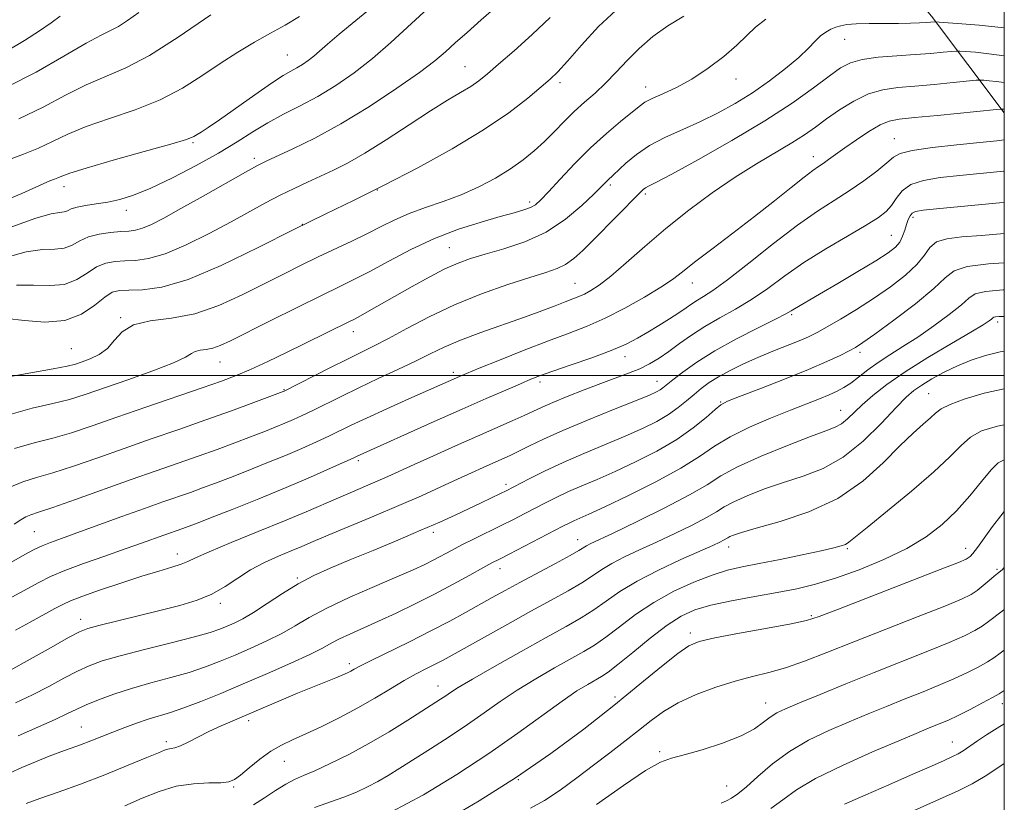
# Model space of a CAD drawing. Extents: x 2099800 to 2102700, y 309800 to 312700.
# Drawn here: x 2102283 to 2102500, y 310406 to 310578 of the extents above; entities that cross this region are included whole.
import ezdxf

# ---------------------------------------------------------------- set-up
doc = ezdxf.new("R2010")
doc.units = 0
doc.header["$MEASUREMENT"] = 0
for name, color, linetype, lineweight in [('BREAKLINE DTM HARD', 7, 'Continuous', 0), ('CONTOUR INDEX', 41, 'Continuous', 13), ('CONTOUR INTERMEDIATE', 44, 'Continuous', 0), ('GRID LINE', 7, 'Continuous', 0), ('SPOT ELEVATION DTM', 2, 'Continuous', 13)]:
    doc.layers.add(name, color=color, linetype=linetype, lineweight=lineweight)

msp = doc.modelspace()

# ---------------------------------------------------------------- linework, layer by layer
at = {"layer": 'BREAKLINE DTM HARD', "extrusion": (0.5841948884311992, 0.6073655479731324, 0.5383525085537871), "elevation": 1417422.827033201, "flags": 128}
msp.add_lwpolyline([(-1300028.600158724, -904318.2776793052), (-1300002.285042477, -904326.1711694036), (-1299981.67772064, -904330.3837204933)], dxfattribs=at)
at = {"layer": 'CONTOUR INDEX', "flags": 128}
for points, elevation in [([(2102391.926, 310584.515), (2102384.787, 310578.272), (2102381.686, 310575.537), (2102379.085, 310573.204), (2102376.952, 310571.269), (2102374.613, 310569.291), (2102371.23, 310566.722), (2102366.243, 310563.213), (2102360.199, 310559.214), (2102353.921, 310555.375), (2102348.15, 310552.231), (2102343.296, 310549.859), (2102337.414, 310547.194), (2102335.537, 310546.251), (2102332.883, 310544.781), (2102323.555, 310539.488), (2102318.69, 310536.743), (2102314.917, 310534.664), (2102312.179, 310533.257), (2102310.187, 310532.4), (2102308.641, 310531.963), (2102307.183, 310531.779), (2102305.442, 310531.677), (2102303.177, 310531.497), (2102300.663, 310531.139), (2102298.308, 310530.519), (2102296.396, 310529.618), (2102294.731, 310528.683), (2102292.996, 310528.028), (2102290.89, 310527.832), (2102288.171, 310527.734), (2102284.614, 310527.24), (2102280.114, 310525.969)], 970), ([(2102309.406, 310579.9), (2102306.904, 310578.122), (2102304.896, 310576.828), (2102303.178, 310575.919), (2102301.083, 310574.891), (2102297.827, 310573.138), (2102292.888, 310570.275), (2102286.771, 310566.805), (2102280.243, 310563.45)], 960), ([(2102500, 310576.501), (2102497.937, 310576.762), (2102494.455, 310577.097), (2102490.614, 310577.421), (2102485.656, 310577.812), (2102484.945, 310577.857), (2102484.692, 310577.848), (2102483.782, 310577.771), (2102482.812, 310577.707), (2102481.353, 310577.628), (2102479.339, 310577.551), (2102476.713, 310577.498), (2102470.217, 310577.457), (2102467.359, 310577.389), (2102465.352, 310577.238), (2102463.987, 310576.993), (2102462.905, 310576.654), (2102461.811, 310576.206), (2102460.673, 310575.59), (2102459.523, 310574.735), (2102458.337, 310573.57), (2102456.855, 310572.026), (2102454.757, 310570.033), (2102451.836, 310567.58), (2102448.316, 310564.892), (2102444.534, 310562.254), (2102440.756, 310559.89), (2102436.979, 310557.798), (2102433.132, 310555.918), (2102429.195, 310554.177), (2102425.364, 310552.459), (2102421.888, 310550.636), (2102418.976, 310548.65), (2102416.673, 310546.721), (2102413.875, 310544.104), (2102412.681, 310543.023), (2102409.608, 310539.941), (2102406.947, 310537.39), (2102403.383, 310534.393), (2102399.123, 310531.569), (2102394.428, 310529.404), (2102389.767, 310527.841), (2102385.662, 310526.689), (2102382.447, 310525.746), (2102379.702, 310524.755), (2102376.821, 310523.448), (2102373.369, 310521.651), (2102369.6, 310519.565), (2102360.168, 310514.201), (2102358.238, 310513.119), (2102356.932, 310512.414), (2102355.836, 310511.86), (2102345.986, 310507.009), (2102341.951, 310505.053), (2102337.8, 310503.079), (2102334.014, 310501.339), (2102330.841, 310499.981), (2102327.602, 310498.743), (2102323.384, 310497.256), (2102310.98, 310493.007), (2102304.567, 310490.797), (2102299.169, 310488.916), (2102294.613, 310487.388), (2102290.483, 310486.178), (2102286.388, 310485.167), (2102282.047, 310483.91)], 980), ([(2102500, 310544.959), (2102499.856, 310544.945), (2102490.226, 310544.022), (2102485.842, 310543.558), (2102482.211, 310542.952), (2102479.43, 310542.008), (2102477.522, 310540.615), (2102476.216, 310538.987), (2102475.168, 310537.423), (2102474.012, 310536.11), (2102472.294, 310534.782), (2102469.543, 310533.065), (2102465.488, 310530.693), (2102460.678, 310527.851), (2102455.868, 310524.835), (2102451.639, 310521.903), (2102447.89, 310519.172), (2102444.347, 310516.721), (2102440.807, 310514.591), (2102437.337, 310512.668), (2102434.072, 310510.802), (2102431.12, 310508.885), (2102428.477, 310507.001), (2102426.111, 310505.276), (2102423.968, 310503.806), (2102421.895, 310502.56), (2102419.715, 310501.473), (2102417.265, 310500.471), (2102411.175, 310498.252), (2102407.465, 310496.841), (2102403.748, 310495.366), (2102400.553, 310494.046), (2102398.223, 310493.023), (2102394.298, 310491.2), (2102391.594, 310489.99), (2102383.958, 310486.623), (2102379.165, 310484.491), (2102374.304, 310482.312), (2102370.021, 310480.378), (2102364.224, 310477.743), (2102361.873, 310476.704), (2102359.293, 310475.605), (2102356.443, 310474.404), (2102353.376, 310473.096), (2102346.227, 310469.99), (2102341.463, 310467.986), (2102335.662, 310465.618), (2102329.743, 310463.217), (2102324.886, 310461.2), (2102321.91, 310459.866), (2102320.183, 310459.04), (2102318.716, 310458.431), (2102316.669, 310457.776), (2102313.804, 310456.932), (2102310.039, 310455.788), (2102305.449, 310454.301), (2102300.76, 310452.713), (2102296.859, 310451.334), (2102294.343, 310450.368), (2102292.647, 310449.588), (2102290.916, 310448.664), (2102285.487, 310445.703), (2102282.221, 310443.899)], 990), ([(2102500, 310513.005), (2102498.877, 310512.977), (2102498.097, 310512.914), (2102497.716, 310512.822), (2102497.48, 310512.672), (2102497.207, 310512.427), (2102496.654, 310512.007), (2102495.322, 310511.152), (2102492.649, 310509.555), (2102488.337, 310507.043), (2102483.156, 310503.973), (2102478.137, 310500.835), (2102474.106, 310498.032), (2102471.043, 310495.618), (2102468.717, 310493.558), (2102465.441, 310490.43), (2102464.141, 310489.382), (2102462.757, 310488.626), (2102460.701, 310487.824), (2102457.302, 310486.566), (2102452.22, 310484.588), (2102446.44, 310482.2), (2102441.279, 310479.858), (2102437.61, 310477.87), (2102434.532, 310475.957), (2102430.698, 310473.694), (2102425.232, 310470.831), (2102419.133, 310467.824), (2102413.87, 310465.302), (2102408.816, 310462.913), (2102407.97, 310462.483), (2102406.308, 310461.479), (2102404.362, 310460.377), (2102401.155, 310458.64), (2102393.338, 310454.455), (2102390.057, 310452.668), (2102387.206, 310451.089), (2102381.375, 310447.827), (2102377.868, 310445.919), (2102373.737, 310443.765), (2102368.987, 310441.39), (2102360.443, 310437.208), (2102358.071, 310436.012), (2102356.816, 310435.341), (2102356.093, 310434.936), (2102355.376, 310434.563), (2102354.36, 310434.099), (2102352.8, 310433.45), (2102347.635, 310431.39), (2102344.33, 310430.043), (2102340.789, 310428.551), (2102333.714, 310425.514), (2102330.497, 310424.147), (2102327.551, 310422.874), (2102324.849, 310421.634), (2102322.39, 310420.403), (2102320.256, 310419.299), (2102318.554, 310418.475), (2102317.343, 310418.031), (2102316.493, 310417.841), (2102315.827, 310417.726), (2102315.096, 310417.499), (2102313.76, 310416.956), (2102311.207, 310415.888), (2102307.064, 310414.181), (2102301.904, 310412.107), (2102296.539, 310410.036), (2102291.68, 310408.272), (2102287.633, 310406.862), (2102284.605, 310405.79)], 1000), ([(2102500, 310470.055), (2102499.231, 310469.127), (2102497.433, 310466.749), (2102494.084, 310462.158), (2102493.062, 310460.842), (2102492.451, 310460.16), (2102492.073, 310459.833), (2102491.578, 310459.549), (2102489.922, 310458.855), (2102485.887, 310457.265), (2102463.507, 310448.567), (2102459.207, 310446.925), (2102456.41, 310446.053), (2102453.086, 310445.355), (2102447.822, 310444.38), (2102441.665, 310443.25), (2102436.273, 310442.235), (2102432.819, 310441.465), (2102430.518, 310440.51), (2102428.099, 310438.805), (2102424.534, 310435.924), (2102419.772, 310432.006), (2102414.005, 310427.328), (2102407.419, 310422.167), (2102400.163, 310416.776), (2102392.378, 310411.405), (2102384.339, 310406.33), (2102376.864, 310401.922)], 1010), ([(2102500, 310423.307), (2102498.405, 310422.329), (2102496.112, 310420.898), (2102494.07, 310419.547), (2102490.927, 310417.396), (2102489.83, 310416.726), (2102488.57, 310416.096), (2102486.585, 310415.199), (2102483.458, 310413.802), (2102479.354, 310411.982), (2102474.585, 310409.892), (2102469.523, 310407.699), (2102464.774, 310405.622)], 1020)]:
    msp.add_lwpolyline(points, dxfattribs=dict(at, elevation=elevation))
at = {"layer": 'CONTOUR INTERMEDIATE', "flags": 128}
for points, elevation in [([(2102361.592, 310581.774), (2102357.206, 310578.142), (2102353.509, 310575.103), (2102350.939, 310572.92), (2102349.227, 310571.412), (2102347.93, 310570.293), (2102346.679, 310569.321), (2102345.422, 310568.456), (2102344.184, 310567.704), (2102342.91, 310567.005), (2102341.219, 310566.025), (2102338.648, 310564.366), (2102334.964, 310561.812), (2102327.184, 310556.292), (2102324.68, 310554.571), (2102323.167, 310553.582), (2102322.266, 310553.02), (2102321.489, 310552.581), (2102319.902, 310551.978), (2102316.461, 310550.927), (2102310.611, 310549.272), (2102303.766, 310547.361), (2102297.827, 310545.666), (2102294.221, 310544.548), (2102292.467, 310543.906), (2102291.607, 310543.525), (2102290.817, 310543.208), (2102289.794, 310542.814), (2102288.37, 310542.219), (2102283.632, 310540.085), (2102279.965, 310538.512)], 966.0000000000001), ([(2102374.882, 310582.438), (2102364.897, 310573.268), (2102360.862, 310569.766), (2102356.831, 310566.636), (2102352.781, 310563.848), (2102348.794, 310561.424), (2102344.942, 310559.354), (2102341.268, 310557.486), (2102337.806, 310555.635), (2102334.513, 310553.638), (2102331.042, 310551.421), (2102326.968, 310548.935), (2102322.06, 310546.199), (2102316.852, 310543.516), (2102312.069, 310541.261), (2102308.253, 310539.709), (2102305.206, 310538.745), (2102302.546, 310538.158), (2102299.992, 310537.755), (2102297.67, 310537.427), (2102295.805, 310537.084), (2102294.541, 310536.672), (2102293.679, 310536.272), (2102292.94, 310536), (2102291.971, 310535.88), (2102290.139, 310535.563), (2102286.741, 310534.608), (2102281.413, 310532.73)], 968), ([(2102414.443, 310580.339), (2102410.657, 310576.796), (2102406.913, 310572.734), (2102403.8, 310569.178), (2102401.679, 310566.842), (2102400.01, 310565.222), (2102398.025, 310563.505), (2102395.063, 310561.044), (2102390.877, 310557.842), (2102385.326, 310554.063), (2102378.43, 310549.909), (2102370.865, 310545.718), (2102363.468, 310541.863), (2102356.811, 310538.571), (2102350.408, 310535.487), (2102343.51, 310532.111), (2102335.658, 310528.162), (2102327.565, 310524.235), (2102320.237, 310521.144), (2102314.468, 310519.473), (2102310.213, 310518.884), (2102307.212, 310518.811), (2102305.163, 310518.732), (2102303.572, 310518.313), (2102301.901, 310517.266), (2102299.689, 310515.474), (2102296.783, 310513.502), (2102293.109, 310512.085), (2102288.729, 310511.737), (2102284.236, 310512.078), (2102280.361, 310512.504)], 974), ([(2102325.3, 310579.389), (2102318.101, 310574.478), (2102311.754, 310570.425), (2102306.546, 310567.698), (2102297.827, 310563.981), (2102293.294, 310561.688), (2102288.361, 310559.079), (2102282.989, 310556.494)], 962), ([(2102429.413, 310579.068), (2102425.914, 310576.997), (2102422.607, 310574.584), (2102419.591, 310571.982), (2102416.925, 310569.333), (2102414.508, 310566.752), (2102412.198, 310564.346), (2102409.885, 310562.179), (2102407.576, 310560.147), (2102405.308, 310558.102), (2102403.105, 310555.937), (2102400.935, 310553.71), (2102398.754, 310551.52), (2102396.499, 310549.441), (2102394.038, 310547.44), (2102391.223, 310545.456), (2102387.951, 310543.46), (2102384.306, 310541.534), (2102380.418, 310539.791), (2102376.43, 310538.301), (2102372.536, 310536.971), (2102368.944, 310535.67), (2102365.777, 310534.286), (2102362.81, 310532.804), (2102359.737, 310531.231), (2102356.327, 310529.576), (2102348.903, 310526.09), (2102345.146, 310524.275), (2102341.238, 310522.33), (2102332.178, 310517.716), (2102327.031, 310515.385), (2102321.744, 310513.594), (2102316.573, 310512.609), (2102311.921, 310511.996), (2102308.223, 310511.15), (2102305.743, 310509.64), (2102304.042, 310507.751), (2102302.506, 310505.947), (2102300.678, 310504.591), (2102298.72, 310503.654), (2102296.949, 310503.008), (2102295.482, 310502.522), (2102293.634, 310502.05), (2102290.517, 310501.443), (2102285.619, 310500.592), (2102279.919, 310499.554)], 976), ([(2102447.489, 310578.403), (2102445.2, 310576.677), (2102443.268, 310574.851), (2102441.086, 310572.739), (2102438.203, 310570.245), (2102434.802, 310567.633), (2102431.221, 310565.256), (2102427.788, 310563.388), (2102424.771, 310561.993), (2102422.425, 310560.958), (2102420.859, 310560.134), (2102419.581, 310559.224), (2102415.495, 310555.899), (2102412.367, 310553.266), (2102408.885, 310550.11), (2102405.372, 310546.613), (2102402.165, 310543.217), (2102399.607, 310540.434), (2102397.905, 310538.631), (2102396.732, 310537.594), (2102395.628, 310536.968), (2102394.162, 310536.43), (2102392.029, 310535.807), (2102388.955, 310534.96), (2102384.783, 310533.767), (2102379.828, 310532.173), (2102374.522, 310530.14), (2102369.279, 310527.7), (2102364.427, 310525.164), (2102360.278, 310522.913), (2102356.938, 310521.177), (2102353.701, 310519.588), (2102349.662, 310517.629), (2102344.264, 310514.971), (2102338.366, 310512.035), (2102329.608, 310507.639), (2102327.325, 310506.568), (2102325.698, 310505.998), (2102324.221, 310505.717), (2102322.892, 310505.542), (2102321.835, 310505.3), (2102321.01, 310504.829), (2102319.704, 310504.012), (2102317.041, 310502.744), (2102312.498, 310500.995), (2102306.97, 310499.039), (2102297.607, 310495.814), (2102294.159, 310494.731), (2102290.5, 310493.81), (2102285.913, 310492.814), (2102280.257, 310491.208)], 978), ([(2102344.801, 310578.988), (2102341.605, 310577.147), (2102338.389, 310575.378), (2102334.915, 310573.404), (2102331.201, 310571.171), (2102327.327, 310568.68), (2102323.319, 310565.969), (2102318.992, 310563.226), (2102314.107, 310560.676), (2102308.578, 310558.485), (2102302.927, 310556.579), (2102297.827, 310554.824), (2102293.757, 310553.118), (2102290.414, 310551.492), (2102287.298, 310550.01), (2102283.982, 310548.686), (2102280.318, 310547.348)], 964), ([(2102292.059, 310579.115), (2102290.071, 310577.627), (2102287.567, 310575.887), (2102284.222, 310573.732), (2102280.419, 310571.451)], 958), ([(2102400.015, 310578.823), (2102396.043, 310575.048), (2102392.061, 310571.472), (2102388.64, 310568.493), (2102386.169, 310566.381), (2102384.299, 310564.891), (2102382.494, 310563.647), (2102380.276, 310562.298), (2102377.384, 310560.577), (2102373.611, 310558.241), (2102368.906, 310555.185), (2102363.842, 310551.872), (2102359.147, 310548.907), (2102355.361, 310546.735), (2102352.263, 310545.175), (2102349.444, 310543.887), (2102346.566, 310542.585), (2102343.58, 310541.187), (2102340.513, 310539.666), (2102337.339, 310537.981), (2102329.718, 310533.802), (2102324.878, 310531.228), (2102319.821, 310528.723), (2102315.212, 310526.772), (2102311.555, 310525.718), (2102308.698, 310525.332), (2102306.327, 310525.244), (2102304.17, 310525.115), (2102302.118, 310524.726), (2102300.105, 310523.893), (2102298.042, 310522.546), (2102295.757, 310521.092), (2102293.053, 310520.057), (2102289.809, 310519.784), (2102286.204, 310519.906), (2102282.488, 310519.872)], 972), ([(2102500, 310570.329), (2102499.934, 310570.342), (2102496.622, 310570.83), (2102493.662, 310571.146), (2102491.447, 310571.331), (2102490.191, 310571.42), (2102489.387, 310571.419), (2102488.346, 310571.326), (2102486.507, 310571.145), (2102483.822, 310570.906), (2102480.374, 310570.642), (2102476.333, 310570.371), (2102472.231, 310570.035), (2102468.689, 310569.563), (2102466.1, 310568.856), (2102463.936, 310567.717), (2102461.442, 310565.924), (2102457.965, 310563.316), (2102453.272, 310559.969), (2102447.232, 310556.019), (2102439.977, 310551.691), (2102432.676, 310547.574), (2102426.756, 310544.346), (2102423.255, 310542.484), (2102421.644, 310541.647), (2102421.004, 310541.293), (2102420.502, 310540.912), (2102419.661, 310540.11), (2102409.569, 310529.888), (2102407.158, 310527.502), (2102405.183, 310525.728), (2102403.397, 310524.454), (2102401.506, 310523.536), (2102399.052, 310522.687), (2102395.535, 310521.589), (2102390.65, 310519.992), (2102384.883, 310517.935), (2102378.916, 310515.524), (2102373.346, 310512.903), (2102368.446, 310510.344), (2102364.402, 310508.155), (2102361.256, 310506.521), (2102355.334, 310503.616), (2102351.439, 310501.66), (2102341.407, 310496.537), (2102341.206, 310496.458), (2102334.726, 310494.041), (2102329.804, 310492.234), (2102324.137, 310490.196), (2102318.191, 310488.115), (2102312.158, 310486.029), (2102306.161, 310483.943), (2102300.356, 310481.89), (2102295.02, 310480.029), (2102290.465, 310478.545), (2102286.863, 310477.52), (2102283.836, 310476.612), (2102280.871, 310475.371)], 982), ([(2102500, 310564.457), (2102499.965, 310564.464), (2102498.207, 310564.722), (2102496.636, 310564.89), (2102495.46, 310564.989), (2102494.727, 310565.029), (2102493.83, 310564.981), (2102488.731, 310564.477), (2102484.564, 310564.077), (2102480.304, 310563.7), (2102476.574, 310563.38), (2102473.269, 310562.895), (2102470.102, 310561.963), (2102466.872, 310560.403), (2102463.714, 310558.457), (2102460.85, 310556.468), (2102458.388, 310554.688), (2102455.989, 310553.001), (2102453.197, 310551.2), (2102445.452, 310546.603), (2102440.73, 310543.64), (2102435.678, 310540.182), (2102430.52, 310536.365), (2102425.494, 310532.37), (2102420.826, 310528.405), (2102416.712, 310524.789), (2102413.338, 310521.87), (2102410.817, 310519.891), (2102408.97, 310518.668), (2102407.547, 310517.914), (2102406.296, 310517.363), (2102404.965, 310516.847), (2102403.305, 310516.218), (2102401.081, 310515.354), (2102398.135, 310514.229), (2102394.326, 310512.838), (2102384.711, 310509.464), (2102380.212, 310507.773), (2102376.652, 310506.238), (2102373.59, 310504.749), (2102370.353, 310503.139), (2102366.453, 310501.293), (2102362.137, 310499.298), (2102357.841, 310497.29), (2102353.933, 310495.397), (2102347.695, 310492.285), (2102345.414, 310491.182), (2102343.461, 310490.289), (2102341.547, 310489.468), (2102339.414, 310488.594), (2102336.928, 310487.61), (2102333.985, 310486.477), (2102330.522, 310485.169), (2102326.634, 310483.733), (2102322.457, 310482.23), (2102318.059, 310480.689), (2102313.246, 310479.017), (2102307.756, 310477.088), (2102295.428, 310472.669), (2102290.448, 310470.912), (2102287.338, 310469.874), (2102285.626, 310469.314), (2102284.537, 310468.864), (2102283.4, 310468.213), (2102281.959, 310467.299)], 984), ([(2102500, 310558.584), (2102499.792, 310558.615), (2102499.474, 310558.646), (2102499.263, 310558.638), (2102498.272, 310558.543), (2102485.306, 310557.249), (2102480.235, 310556.759), (2102476.858, 310556.418), (2102474.645, 310555.987), (2102472.655, 310555.145), (2102470.176, 310553.688), (2102467.428, 310551.878), (2102464.862, 310550.09), (2102462.829, 310548.63), (2102461.289, 310547.507), (2102460.101, 310546.658), (2102459.076, 310545.967), (2102457.834, 310545.1), (2102455.949, 310543.673), (2102453.096, 310541.402), (2102449.376, 310538.422), (2102444.992, 310534.972), (2102440.219, 310531.317), (2102435.608, 310527.831), (2102431.78, 310524.914), (2102429.103, 310522.813), (2102426.931, 310521.158), (2102424.363, 310519.424), (2102420.754, 310517.239), (2102416.466, 310514.844), (2102412.117, 310512.634), (2102408.129, 310510.877), (2102404.146, 310509.334), (2102399.619, 310507.639), (2102394.26, 310505.56), (2102388.827, 310503.398), (2102384.342, 310501.587), (2102381.538, 310500.442), (2102379.99, 310499.794), (2102368.889, 310494.842), (2102364.016, 310492.648), (2102359.538, 310490.603), (2102356.188, 310489.027), (2102351.235, 310486.636), (2102348.51, 310485.371), (2102345.333, 310483.956), (2102341.686, 310482.399), (2102337.621, 310480.73), (2102333.461, 310479.068), (2102329.599, 310477.556), (2102326.318, 310476.298), (2102323.465, 310475.233), (2102320.777, 310474.263), (2102314.729, 310472.15), (2102310.682, 310470.72), (2102305.689, 310468.924), (2102295.756, 310465.33), (2102292.345, 310464.108), (2102289.959, 310463.232), (2102288.146, 310462.496), (2102286.525, 310461.73), (2102285.001, 310460.928), (2102280.16, 310458.245)], 986), ([(2102500, 310551.838), (2102498.337, 310551.677), (2102494.616, 310551.31), (2102489.559, 310550.795), (2102484.172, 310550.183), (2102479.72, 310549.545), (2102477.082, 310548.899), (2102475.575, 310548.067), (2102474.13, 310546.818), (2102471.913, 310545.01), (2102469.031, 310542.849), (2102465.828, 310540.629), (2102462.527, 310538.514), (2102458.871, 310536.156), (2102454.481, 310533.079), (2102449.199, 310529.038), (2102443.744, 310524.723), (2102439.058, 310521.053), (2102435.834, 310518.709), (2102433.793, 310517.397), (2102432.41, 310516.582), (2102431.212, 310515.805), (2102429.922, 310514.907), (2102428.315, 310513.804), (2102426.247, 310512.453), (2102423.895, 310510.971), (2102421.515, 310509.515), (2102419.241, 310508.189), (2102416.711, 310506.9), (2102413.44, 310505.501), (2102409.174, 310503.912), (2102404.594, 310502.312), (2102400.614, 310500.948), (2102397.853, 310499.97), (2102395.746, 310499.154), (2102393.434, 310498.184), (2102390.202, 310496.793), (2102385.922, 310494.928), (2102380.61, 310492.586), (2102374.456, 310489.848), (2102357.484, 310482.229), (2102356.594, 310481.816), (2102354.775, 310480.987), (2102351.606, 310479.56), (2102347.205, 310477.623), (2102341.826, 310475.331), (2102335.828, 310472.866), (2102329.995, 310470.526), (2102325.213, 310468.636), (2102322.114, 310467.426), (2102320.295, 310466.732), (2102319.096, 310466.297), (2102314.94, 310464.837), (2102310.002, 310463.07), (2102306.389, 310461.799), (2102301.936, 310460.253), (2102297.25, 310458.599), (2102293.096, 310457.051), (2102289.979, 310455.736), (2102287.389, 310454.453), (2102270.606, 310445.353)], 988), ([(2102500, 310538.077), (2102498.949, 310537.977), (2102485.836, 310536.734), (2102482.147, 310536.368), (2102480.422, 310536.097), (2102479.72, 310535.743), (2102479.25, 310535.159), (2102478.836, 310534.327), (2102478.456, 310533.257), (2102478.076, 310531.987), (2102477.615, 310530.641), (2102476.981, 310529.371), (2102476.03, 310528.243), (2102474.41, 310526.991), (2102471.715, 310525.268), (2102467.771, 310522.877), (2102463.318, 310520.227), (2102459.328, 310517.879), (2102453.816, 310514.663), (2102453.06, 310514.197), (2102451.908, 310513.55), (2102449.637, 310512.389), (2102445.802, 310510.489), (2102441.045, 310508.068), (2102436.287, 310505.452), (2102432.289, 310502.945), (2102429.195, 310500.748), (2102426.995, 310499.039), (2102424.8, 310497.268), (2102424.193, 310496.834), (2102423.411, 310496.4), (2102421.842, 310495.697), (2102418.814, 310494.446), (2102413.972, 310492.488), (2102408.214, 310490.143), (2102402.752, 310487.85), (2102398.535, 310485.962), (2102395.446, 310484.48), (2102393.105, 310483.322), (2102391.156, 310482.393), (2102389.347, 310481.573), (2102385.255, 310479.756), (2102382.659, 310478.583), (2102379.571, 310477.17), (2102375.914, 310475.483), (2102371.637, 310473.536), (2102366.699, 310471.356), (2102361.192, 310469.012), (2102351.104, 310464.809), (2102347.795, 310463.412), (2102345.331, 310462.359), (2102342.982, 310461.372), (2102340.194, 310460.216), (2102337.105, 310458.837), (2102334.03, 310457.224), (2102331.191, 310455.405), (2102328.435, 310453.552), (2102325.519, 310451.872), (2102322.223, 310450.51), (2102318.432, 310449.358), (2102314.059, 310448.242), (2102300.585, 310444.959), (2102298.186, 310444.309), (2102296.363, 310443.576), (2102293.945, 310442.279), (2102290.115, 310440.119), (2102285.476, 310437.516), (2102280.989, 310435.068)], 992), ([(2102500, 310531.225), (2102494.971, 310530.811), (2102490.658, 310530.487), (2102487.368, 310530.09), (2102485.062, 310529.383), (2102483.594, 310528.183), (2102482.391, 310526.513), (2102480.772, 310524.446), (2102478.228, 310522.07), (2102474.93, 310519.526), (2102471.222, 310516.966), (2102467.441, 310514.543), (2102463.914, 310512.401), (2102460.96, 310510.681), (2102458.757, 310509.457), (2102456.9, 310508.531), (2102454.843, 310507.637), (2102449.054, 310505.316), (2102445.759, 310503.951), (2102442.558, 310502.526), (2102439.615, 310501.097), (2102437.068, 310499.72), (2102434.999, 310498.428), (2102433.268, 310497.163), (2102431.676, 310495.845), (2102430.038, 310494.416), (2102428.209, 310492.911), (2102426.058, 310491.387), (2102423.46, 310489.878), (2102420.318, 310488.327), (2102416.542, 310486.652), (2102407.417, 310482.832), (2102402.832, 310480.846), (2102398.755, 310478.942), (2102395.396, 310477.27), (2102390.267, 310474.619), (2102389.02, 310474.007), (2102384.768, 310471.96), (2102382.038, 310470.66), (2102379.088, 310469.275), (2102375.69, 310467.728), (2102371.525, 310465.907), (2102366.446, 310463.763), (2102360.988, 310461.5), (2102355.856, 310459.385), (2102351.57, 310457.592), (2102347.917, 310455.932), (2102344.498, 310454.123), (2102341.026, 310451.989), (2102337.667, 310449.776), (2102334.695, 310447.839), (2102332.311, 310446.44), (2102330.414, 310445.483), (2102328.825, 310444.781), (2102327.277, 310444.151), (2102325.14, 310443.431), (2102321.692, 310442.46), (2102316.546, 310441.148), (2102310.647, 310439.675), (2102305.276, 310438.289), (2102301.37, 310437.157), (2102298.498, 310436.108), (2102295.888, 310434.894), (2102292.92, 310433.334), (2102289.573, 310431.536), (2102285.978, 310429.678), (2102282.257, 310427.895)], 994), ([(2102500, 310524.82), (2102496.539, 310524.586), (2102491.809, 310523.984), (2102488.947, 310523.042), (2102486.982, 310521.514), (2102484.472, 310519.129), (2102480.427, 310515.799), (2102475.679, 310512.183), (2102471.511, 310509.127), (2102468.856, 310507.241), (2102467.231, 310506.191), (2102465.801, 310505.406), (2102463.825, 310504.403), (2102460.942, 310503.049), (2102456.884, 310501.301), (2102451.63, 310499.19), (2102446.153, 310497.065), (2102441.67, 310495.354), (2102439.027, 310494.317), (2102437.574, 310493.557), (2102436.29, 310492.511), (2102434.325, 310490.76), (2102431.517, 310488.456), (2102427.876, 310485.895), (2102423.494, 310483.344), (2102418.792, 310480.956), (2102414.269, 310478.857), (2102410.326, 310477.131), (2102406.952, 310475.696), (2102404.035, 310474.428), (2102401.456, 310473.222), (2102399.083, 310472.035), (2102394.411, 310469.61), (2102391.905, 310468.324), (2102389.189, 310466.957), (2102383.287, 310464.052), (2102380.556, 310462.686), (2102378.239, 310461.481), (2102374.347, 310459.413), (2102372.359, 310458.415), (2102369.817, 310457.23), (2102366.221, 310455.648), (2102361.318, 310453.545), (2102355.852, 310451.157), (2102350.813, 310448.805), (2102346.923, 310446.739), (2102343.818, 310444.915), (2102340.867, 310443.217), (2102337.585, 310441.553), (2102334.083, 310439.946), (2102330.619, 310438.444), (2102327.356, 310437.08), (2102324.086, 310435.826), (2102320.508, 310434.64), (2102316.425, 310433.478), (2102312.076, 310432.31), (2102307.803, 310431.104), (2102303.913, 310429.851), (2102300.553, 310428.622), (2102297.832, 310427.509), (2102295.725, 310426.549), (2102293.669, 310425.555), (2102290.966, 310424.287), (2102282.811, 310420.656)], 996), ([(2102500, 310518.871), (2102499.772, 310518.859), (2102495.882, 310518.484), (2102493.596, 310517.934), (2102492.178, 310517.03), (2102490.543, 310515.56), (2102487.884, 310513.417), (2102484.492, 310510.909), (2102480.938, 310508.446), (2102477.686, 310506.345), (2102474.797, 310504.537), (2102472.228, 310502.862), (2102469.941, 310501.206), (2102467.926, 310499.652), (2102466.18, 310498.33), (2102464.658, 310497.323), (2102463.16, 310496.518), (2102461.446, 310495.752), (2102459.287, 310494.876), (2102452.93, 310492.387), (2102448.538, 310490.631), (2102443.874, 310488.625), (2102439.623, 310486.519), (2102436.198, 310484.405), (2102432.909, 310482.149), (2102428.793, 310479.558), (2102423.262, 310476.559), (2102417.232, 310473.554), (2102411.997, 310471.063), (2102408.525, 310469.463), (2102405.238, 310468.011), (2102404.158, 310467.503), (2102402.77, 310466.8), (2102390.926, 310460.661), (2102388.812, 310459.579), (2102387.154, 310458.716), (2102385.173, 310457.647), (2102382.276, 310456.05), (2102378.607, 310454.046), (2102374.494, 310451.866), (2102370.241, 310449.714), (2102366.072, 310447.695), (2102362.188, 310445.891), (2102355.878, 310443.079), (2102353.573, 310442.002), (2102351.765, 310441.05), (2102349.837, 310440), (2102347.039, 310438.594), (2102342.86, 310436.666), (2102337.753, 310434.409), (2102332.412, 310432.107), (2102327.435, 310430.009), (2102323.033, 310428.222), (2102319.324, 310426.819), (2102316.347, 310425.824), (2102311.449, 310424.347), (2102308.921, 310423.484), (2102306.293, 310422.509), (2102303.681, 310421.492), (2102298.82, 310419.56), (2102296.585, 310418.705), (2102292.203, 310417.131), (2102289.652, 310416.169), (2102286.685, 310414.968), (2102283.663, 310413.683), (2102281.065, 310412.525)], 998), ([(2102500, 310505.349), (2102499.096, 310505.182), (2102495.855, 310504.365), (2102492.714, 310503.347), (2102489.663, 310502.124), (2102486.723, 310500.715), (2102484.047, 310499.254), (2102481.819, 310497.9), (2102480.095, 310496.698), (2102478.409, 310495.219), (2102476.165, 310492.918), (2102472.933, 310489.488), (2102468.932, 310485.568), (2102464.545, 310482.039), (2102460.098, 310479.551), (2102455.685, 310477.852), (2102451.343, 310476.463), (2102447.156, 310475.008), (2102443.405, 310473.535), (2102440.418, 310472.194), (2102438.345, 310471.07), (2102436.605, 310469.989), (2102434.438, 310468.71), (2102431.294, 310467.068), (2102427.461, 310465.2), (2102423.44, 310463.318), (2102419.667, 310461.595), (2102416.327, 310460.036), (2102413.543, 310458.607), (2102411.335, 310457.259), (2102409.317, 310455.888), (2102407, 310454.376), (2102403.983, 310452.614), (2102400.21, 310450.536), (2102395.712, 310448.082), (2102390.639, 310445.277), (2102378.437, 310438.446), (2102376.415, 310437.335), (2102374.697, 310436.435), (2102372.765, 310435.461), (2102370.493, 310434.285), (2102367.849, 310432.82), (2102364.812, 310431.013), (2102361.405, 310428.965), (2102357.658, 310426.814), (2102353.66, 310424.695), (2102349.712, 310422.745), (2102346.173, 310421.096), (2102343.285, 310419.808), (2102340.835, 310418.638), (2102338.498, 310417.268), (2102336.053, 310415.502), (2102333.71, 310413.621), (2102331.788, 310412.027), (2102330.446, 310411.023), (2102329.222, 310410.523), (2102327.499, 310410.343), (2102324.824, 310410.287), (2102321.416, 310410.11), (2102317.664, 310409.553), (2102313.884, 310408.442), (2102310.119, 310406.929), (2102306.343, 310405.252)], 1002), ([(2102500, 310497.082), (2102495.538, 310496.072), (2102491.167, 310494.792), (2102488.041, 310493.623), (2102486.11, 310492.643), (2102484.873, 310491.717), (2102483.716, 310490.655), (2102482.114, 310489.257), (2102479.903, 310487.286), (2102477.009, 310484.493), (2102473.352, 310480.788), (2102468.829, 310476.696), (2102463.334, 310472.9), (2102456.96, 310469.944), (2102450.609, 310467.814), (2102445.384, 310466.36), (2102442.092, 310465.429), (2102440.37, 310464.87), (2102439.558, 310464.529), (2102439.08, 310464.27), (2102438.178, 310463.725), (2102437.355, 310463.304), (2102435.789, 310462.576), (2102428.789, 310459.458), (2102423.839, 310457.159), (2102419.116, 310454.73), (2102415.343, 310452.421), (2102412.325, 310450.296), (2102409.638, 310448.375), (2102406.849, 310446.611), (2102403.505, 310444.708), (2102399.144, 310442.305), (2102393.584, 310439.211), (2102387.752, 310435.925), (2102382.852, 310433.116), (2102379.762, 310431.276), (2102378.058, 310430.187), (2102376.988, 310429.455), (2102375.871, 310428.714), (2102368.613, 310424.088), (2102364.531, 310421.565), (2102360.087, 310418.967), (2102355.653, 310416.579), (2102351.57, 310414.548), (2102348.178, 310412.984), (2102345.675, 310411.919), (2102343.708, 310411.064), (2102341.787, 310410.049), (2102339.542, 310408.621), (2102337.091, 310406.991), (2102334.677, 310405.486)], 1004), ([(2102500, 310489.146), (2102498.507, 310488.86), (2102494.997, 310487.776), (2102492.579, 310486.426), (2102490.484, 310484.601), (2102488.018, 310482.108), (2102484.506, 310478.755), (2102479.599, 310474.534), (2102474.261, 310470.165), (2102469.78, 310466.552), (2102465.779, 310463.292), (2102465.022, 310462.815), (2102464.095, 310462.463), (2102462.473, 310462.04), (2102459.687, 310461.419), (2102455.503, 310460.529), (2102450.624, 310459.515), (2102445.988, 310458.58), (2102442.266, 310457.845), (2102439.055, 310457.103), (2102435.684, 310456.068), (2102431.664, 310454.517), (2102427.238, 310452.478), (2102422.829, 310450.042), (2102418.8, 310447.343), (2102415.265, 310444.675), (2102412.275, 310442.374), (2102409.788, 310440.649), (2102407.382, 310439.208), (2102400.919, 310435.605), (2102396.825, 310433.231), (2102392.738, 310430.714), (2102389.006, 310428.213), (2102385.449, 310425.707), (2102381.753, 310423.127), (2102377.726, 310420.45), (2102373.652, 310417.834), (2102366.872, 310413.547), (2102364.319, 310411.964), (2102362.024, 310410.618), (2102359.75, 310409.407), (2102357.318, 310408.273), (2102354.559, 310407.167), (2102348.117, 310404.895)], 1006), ([(2102500, 310481.471), (2102499.944, 310481.458), (2102498.636, 310480.735), (2102497.116, 310479.228), (2102495.012, 310476.682), (2102492.401, 310473.481), (2102489.477, 310470.169), (2102486.35, 310467.176), (2102482.808, 310464.48), (2102478.557, 310461.94), (2102473.462, 310459.475), (2102468.011, 310457.219), (2102462.848, 310455.362), (2102458.413, 310454.024), (2102454.323, 310453.048), (2102449.99, 310452.206), (2102445.039, 310451.315), (2102439.947, 310450.367), (2102435.402, 310449.395), (2102431.863, 310448.373), (2102428.873, 310447.023), (2102425.744, 310445.007), (2102422.02, 310442.162), (2102418.175, 310439.041), (2102414.913, 310436.373), (2102412.727, 310434.687), (2102411.26, 310433.707), (2102408.254, 310432), (2102405.898, 310430.537), (2102402.625, 310428.311), (2102392.84, 310421.227), (2102386.518, 310416.799), (2102379.469, 310412.151), (2102372.105, 310407.686), (2102364.896, 310403.833)], 1008), ([(2102500, 310457.688), (2102499.506, 310457.232), (2102498.484, 310456.416), (2102497.784, 310455.824), (2102496.699, 310454.885), (2102495.377, 310453.766), (2102494.026, 310452.697), (2102492.669, 310451.802), (2102490.589, 310450.783), (2102486.879, 310449.236), (2102481.003, 310446.903), (2102466.843, 310441.343), (2102460.888, 310438.985), (2102455.992, 310437.099), (2102451.85, 310435.666), (2102448.154, 310434.621), (2102444.568, 310433.73), (2102440.752, 310432.719), (2102436.502, 310431.375), (2102432.162, 310429.744), (2102428.211, 310427.939), (2102424.981, 310426.044), (2102422.206, 310424.033), (2102419.473, 310421.854), (2102416.447, 310419.469), (2102413.118, 310416.9), (2102409.552, 310414.181), (2102405.841, 310411.385), (2102402.161, 310408.724), (2102398.707, 310406.446), (2102395.635, 310404.719)], 1012), ([(2102500, 310448.479), (2102499.499, 310448.113), (2102496.531, 310445.816), (2102495.159, 310444.835), (2102493.518, 310443.84), (2102491.226, 310442.684), (2102487.872, 310441.207), (2102483.193, 310439.297), (2102471.325, 310434.59), (2102465.107, 310432.09), (2102459.429, 310429.78), (2102454.874, 310427.91), (2102451.83, 310426.634), (2102449.894, 310425.712), (2102448.469, 310424.804), (2102446.985, 310423.641), (2102444.986, 310422.234), (2102442.046, 310420.668), (2102437.966, 310419.046), (2102433.473, 310417.568), (2102429.52, 310416.455), (2102426.713, 310415.761), (2102424.26, 310414.876), (2102421.019, 310413.023), (2102416.175, 310409.708), (2102410.227, 310405.574)], 1014), ([(2102500, 310439.527), (2102499.098, 310438.877), (2102497.685, 310437.866), (2102496.293, 310436.973), (2102494.367, 310435.878), (2102491.862, 310434.586), (2102488.864, 310433.178), (2102485.462, 310431.724), (2102481.778, 310430.235), (2102477.939, 310428.709), (2102474.037, 310427.139), (2102470.023, 310425.496), (2102465.808, 310423.745), (2102461.364, 310421.842), (2102456.897, 310419.708), (2102452.671, 310417.251), (2102448.918, 310414.471), (2102445.741, 310411.712), (2102443.207, 310409.406), (2102441.337, 310407.867), (2102439.948, 310406.94), (2102438.807, 310406.349), (2102437.659, 310405.873)], 1016), ([(2102500, 310430.678), (2102498.839, 310429.917), (2102497.427, 310429.11), (2102495.215, 310427.916), (2102492.499, 310426.487), (2102489.856, 310425.149), (2102487.731, 310424.15), (2102486.036, 310423.424), (2102482.968, 310422.188), (2102480.617, 310421.213), (2102476.742, 310419.581), (2102470.956, 310417.108), (2102464.358, 310414.162), (2102458.418, 310411.246), (2102454.212, 310408.75), (2102451.239, 310406.607), (2102448.604, 310404.637)], 1018), ([(2102500, 310414.574), (2102499.033, 310413.928), (2102495.763, 310411.775), (2102492.901, 310410.102), (2102489.834, 310408.584), (2102485.738, 310406.73), (2102480.144, 310404.224)], 1022)]:
    msp.add_lwpolyline(points, dxfattribs=dict(at, elevation=elevation))
at = {"layer": 'GRID LINE', "flags": 128}
for points in [[(2100000, 310000), (2102500, 310000), (2102500, 312500), (2100000, 312500), (2100000, 310000)], [(2100000, 310500), (2102500, 310500)]]:
    msp.add_lwpolyline(points, dxfattribs=at)
at = {"layer": 'SPOT ELEVATION DTM'}
for p in [(2102464.87, 310573.97, 980.8000000000001), (2102342.11, 310570.53, 965.1), (2102381.22, 310567.96, 971.1), (2102402.19, 310564.44, 974.4), (2102440.91, 310565.28, 978.6), (2102421.05, 310563.47, 977.4), (2102321.36, 310551.22, 966.2), (2102475.78, 310552.15, 987.2), (2102334.86, 310547.81, 969.6), (2102457.98, 310548.16, 985.4), (2102292.9, 310541.58, 966.6), (2102361.96, 310540.8, 974), (2102413.25, 310541.96, 980.3000000000001), (2102395.49, 310538.19, 977.6), (2102420.92, 310539.94, 982.3000000000001), (2102306.67, 310536.34, 968.6), (2102479.92, 310534.8, 992.4), (2102345.38, 310533.3, 974), (2102475.11, 310530.88, 991.1), (2102377.82, 310528.12, 979.1), (2102405.49, 310520.29, 983.1), (2102431.33, 310520.34, 986.7), (2102305.38, 310512.75, 975.9), (2102453.19, 310513.41, 992.2), (2102498.54, 310511.8, 1000.4), (2102356.68, 310509.64, 980.6), (2102294.57, 310505.9, 975), (2102416.48, 310504.12, 988.6), (2102468.19, 310505.07, 996.4), (2102327.28, 310502.96, 978.8000000000001), (2102378.66, 310500.71, 985.6), (2102397.76, 310498.59, 988.4), (2102423.54, 310498.74, 991.3000000000001), (2102341.4, 310496.89, 981.9), (2102483.36, 310496.01, 1003.1), (2102437.55, 310494.15, 995.9), (2102463.98, 310492.32, 999.2), (2102357.77, 310481.25, 988.3000000000001), (2102390.24, 310476.02, 993.6), (2102286.37, 310465.61, 985), (2102374.23, 310465.45, 994.4), (2102406.02, 310463.84, 999.3000000000001), (2102317.92, 310460.72, 989.4), (2102439.3, 310462.23, 1004.6), (2102465.4, 310461.86, 1006.2), (2102491.46, 310461.95, 1009.4), (2102388.92, 310457.46, 998.6), (2102498.42, 310457.31, 1011.8), (2102344.35, 310455.42, 993.8000000000001), (2102327.39, 310449.85, 992.4), (2102457.52, 310447.14, 1009.79), (2102296.58, 310446.34, 991.4), (2102430.84, 310443.33, 1009.6), (2102355.78, 310436.56, 999.6), (2102375.32, 310431.67, 1003.3), (2102414.26, 310429.22, 1009.6), (2102447.44, 310427.89, 1013.3), (2102499.58, 310427.72, 1018.6), (2102333.58, 310423.99, 1000.4), (2102296.74, 310422.62, 997.1), (2102315.46, 310419.36, 999.6), (2102488.52, 310419.3, 1019.2), (2102424.12, 310417.2, 1013.7), (2102341.44, 310415.07, 1002.8), (2102392.96, 310411, 1010), (2102330.32, 310409.37, 1002.2), (2102438.85, 310409.62, 1015.1)]:
    msp.add_point(p, dxfattribs=at)

doc.saveas('drawing.dxf')
